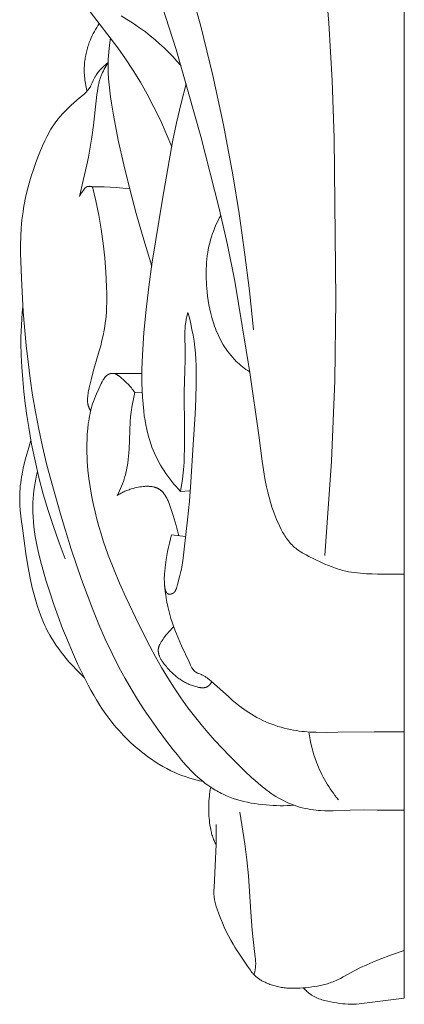
# Model space of a CAD drawing. Units: millimetres. Extents: x 10102 to 13102, y 7972 to 10972.
# Drawn here: x 12043 to 12069, y 9153 to 9220 of the extents above; entities that cross this region are included whole.
import ezdxf

# ---------------------------------------------------------------- set-up
doc = ezdxf.new("R2010")
doc.units = ezdxf.units.MM
doc.header["$MEASUREMENT"] = 0
doc.layers.get('0').update_dxf_attribs({"lineweight": 5})

msp = doc.modelspace()

# ---------------------------------------------------------------- linework, layer by layer
for points in [[(12068.82, 9370.199), (12068.82, 9153.567)], [(12062.792, 9227.694), (12063.089, 9225.768), (12063.334, 9223.833), (12063.531, 9221.89), (12063.688, 9219.94), (12063.904, 9216.028), (12064.036, 9212.108)], [(12051.336, 9223.991), (12052.352, 9221.087), (12053.287, 9218.155), (12054.975, 9212.232)], [(12054.041, 9223.05), (12054.966, 9219.729), (12055.787, 9216.378), (12056.51, 9213.005), (12057.143, 9209.615)], [(12047.433, 9220.71), (12049.315, 9218.267)], [(12049.559, 9220.444), (12050.387, 9219.906), (12050.796, 9219.627), (12051.197, 9219.338)], [(12048.057, 9219.902), (12047.97, 9219.772), (12047.886, 9219.64), (12047.805, 9219.506), (12047.728, 9219.369), (12047.655, 9219.231), (12047.585, 9219.091), (12047.52, 9218.949), (12047.458, 9218.805)], [(12051.197, 9219.338), (12051.528, 9219.082), (12051.85, 9218.816), (12052.165, 9218.541), (12052.472, 9218.257), (12052.771, 9217.965), (12053.062, 9217.666), (12053.345, 9217.361), (12053.62, 9217.049)], [(12047.458, 9218.805), (12047.385, 9218.621), (12047.351, 9218.528), (12047.319, 9218.435), (12047.288, 9218.341), (12047.259, 9218.246), (12047.232, 9218.151), (12047.207, 9218.056), (12047.183, 9217.96), (12047.161, 9217.863), (12047.141, 9217.767), (12047.122, 9217.67), (12047.106, 9217.572), (12047.091, 9217.475), (12047.078, 9217.377), (12047.067, 9217.279)], [(12048.815, 9218.931), (12048.751, 9218.447), (12048.703, 9217.961), (12048.685, 9217.718), (12048.673, 9217.474), (12048.665, 9217.23), (12048.662, 9216.986)], [(12049.315, 9218.267), (12049.855, 9217.5), (12050.37, 9216.716), (12050.858, 9215.915), (12051.321, 9215.1)], [(12047.067, 9217.279), (12047.056, 9217.158), (12047.048, 9217.036), (12047.043, 9216.915), (12047.041, 9216.793), (12047.041, 9216.672), (12047.044, 9216.55), (12047.05, 9216.428), (12047.058, 9216.307), (12047.069, 9216.186), (12047.083, 9216.065), (12047.099, 9215.944), (12047.118, 9215.824), (12047.139, 9215.704), (12047.163, 9215.585), (12047.19, 9215.466), (12047.218, 9215.349)], [(12048.665, 9217.252), (12048.528, 9217.142), (12048.461, 9217.085), (12048.395, 9217.026), (12048.33, 9216.967), (12048.266, 9216.906), (12048.203, 9216.844), (12048.142, 9216.78), (12048.083, 9216.715), (12048.026, 9216.648), (12047.971, 9216.58), (12047.919, 9216.51), (12047.868, 9216.439), (12047.844, 9216.403), (12047.821, 9216.366), (12047.798, 9216.329), (12047.776, 9216.292), (12047.755, 9216.254), (12047.734, 9216.216)], [(12048.665, 9217.252), (12048.594, 9217.146), (12048.526, 9217.038), (12048.461, 9216.928), (12048.398, 9216.816), (12048.339, 9216.703), (12048.284, 9216.588), (12048.232, 9216.472), (12048.208, 9216.414), (12048.185, 9216.355)], [(12048.662, 9216.986), (12048.664, 9216.778), (12048.669, 9216.57), (12048.691, 9216.155), (12048.725, 9215.739), (12048.77, 9215.325), (12048.824, 9214.911), (12048.886, 9214.497), (12049.027, 9213.673)], [(12047.734, 9216.216), (12047.713, 9216.173), (12047.692, 9216.13), (12047.653, 9216.043), (12047.577, 9215.868), (12047.538, 9215.782), (12047.498, 9215.696), (12047.477, 9215.654), (12047.455, 9215.612), (12047.431, 9215.572), (12047.407, 9215.532)], [(12048.185, 9216.355), (12048.148, 9216.253), (12048.115, 9216.15), (12048.084, 9216.047), (12048.056, 9215.943), (12048.03, 9215.838), (12048.007, 9215.732), (12047.986, 9215.626), (12047.967, 9215.519), (12047.934, 9215.304), (12047.905, 9215.088), (12047.857, 9214.654)], [(12047.407, 9215.532), (12047.391, 9215.507), (12047.374, 9215.482), (12047.357, 9215.458), (12047.34, 9215.435), (12047.322, 9215.411), (12047.304, 9215.388), (12047.266, 9215.342), (12047.226, 9215.297), (12047.185, 9215.254), (12047.143, 9215.211), (12047.099, 9215.169), (12047.009, 9215.086), (12046.917, 9215.006), (12046.727, 9214.848)], [(12053.985, 9215.801), (12053.638, 9214.486), (12053.322, 9213.163)], [(12046.727, 9214.848), (12046.335, 9214.516), (12046.145, 9214.347), (12045.959, 9214.175), (12045.779, 9213.999), (12045.605, 9213.819), (12045.52, 9213.728), (12045.438, 9213.634), (12045.357, 9213.54), (12045.278, 9213.443)], [(12047.857, 9214.654), (12047.669, 9212.997), (12047.556, 9212.175), (12047.422, 9211.357)], [(12051.321, 9215.1), (12051.785, 9214.222), (12052.22, 9213.331), (12052.625, 9212.427), (12053.001, 9211.511)], [(12045.278, 9213.443), (12045.17, 9213.303), (12045.065, 9213.16), (12044.964, 9213.013), (12044.867, 9212.864), (12044.774, 9212.712), (12044.684, 9212.558), (12044.597, 9212.402), (12044.514, 9212.243), (12044.354, 9211.921), (12044.205, 9211.594), (12044.064, 9211.262), (12043.93, 9210.927)], [(12049.027, 9213.673), (12049.357, 9211.982), (12049.73, 9210.303), (12050.141, 9208.633), (12050.582, 9206.971)], [(12053.322, 9213.163), (12053.05, 9211.866), (12052.807, 9210.563), (12052.363, 9207.949)], [(12054.975, 9212.232), (12056.224, 9207.318), (12056.782, 9204.847), (12057.279, 9202.366)], [(12064.036, 9212.108), (12064.171, 9201.101), (12064.083, 9195.608), (12063.863, 9190.118)], [(12047.422, 9211.357), (12047.319, 9210.823), (12047.207, 9210.29), (12046.966, 9209.227)], [(12043.93, 9210.927), (12043.752, 9210.457), (12043.585, 9209.986), (12043.43, 9209.511), (12043.288, 9209.035), (12043.161, 9208.556), (12043.048, 9208.074), (12042.951, 9207.59), (12042.909, 9207.347), (12042.872, 9207.104)], [(12057.143, 9209.615), (12057.573, 9206.985), (12057.952, 9204.349), (12058.277, 9201.707), (12058.547, 9199.059)], [(12046.966, 9209.227), (12046.712, 9208.143)], [(12046.986, 9208.578), (12047.031, 9208.638), (12047.054, 9208.667), (12047.065, 9208.682), (12047.077, 9208.695), (12047.09, 9208.709), (12047.102, 9208.722), (12047.109, 9208.728), (12047.115, 9208.734), (12047.122, 9208.74), (12047.129, 9208.746), (12047.136, 9208.752), (12047.143, 9208.757), (12047.15, 9208.762), (12047.157, 9208.768), (12047.164, 9208.773), (12047.172, 9208.777), (12047.179, 9208.782), (12047.187, 9208.786)], [(12047.187, 9208.786), (12047.192, 9208.789), (12047.198, 9208.792), (12047.204, 9208.795), (12047.209, 9208.797), (12047.215, 9208.8), (12047.221, 9208.802), (12047.227, 9208.804), (12047.233, 9208.806), (12047.245, 9208.81), (12047.257, 9208.814), (12047.269, 9208.817), (12047.282, 9208.82), (12047.294, 9208.823), (12047.307, 9208.825), (12047.32, 9208.826), (12047.333, 9208.828), (12047.346, 9208.829), (12047.36, 9208.83), (12047.373, 9208.83), (12047.386, 9208.831), (12047.4, 9208.831), (12047.413, 9208.83), (12047.426, 9208.83), (12047.44, 9208.829), (12047.453, 9208.827), (12047.467, 9208.826), (12047.48, 9208.824), (12047.493, 9208.822), (12047.506, 9208.82), (12047.52, 9208.818), (12047.533, 9208.815), (12047.545, 9208.812), (12047.571, 9208.806), (12047.595, 9208.799)], [(12047.595, 9208.799), (12047.827, 9207.837), (12048.027, 9206.868)], [(12047.595, 9208.799), (12047.999, 9208.799), (12048.403, 9208.791), (12048.806, 9208.775), (12049.209, 9208.751)], [(12049.209, 9208.751), (12049.671, 9208.713), (12050.133, 9208.665)], [(12046.712, 9208.143), (12046.725, 9208.172), (12046.74, 9208.2), (12046.755, 9208.229), (12046.77, 9208.256), (12046.803, 9208.311), (12046.837, 9208.365), (12046.873, 9208.418), (12046.91, 9208.472), (12046.986, 9208.578)], [(12052.363, 9207.949), (12051.649, 9203.526)], [(12042.872, 9207.104), (12042.834, 9206.824), (12042.802, 9206.544), (12042.775, 9206.263), (12042.753, 9205.981), (12042.722, 9205.416), (12042.708, 9204.849), (12042.707, 9204.281), (12042.716, 9203.711), (12042.759, 9202.572)], [(12048.027, 9206.868), (12048.191, 9205.907), (12048.325, 9204.942), (12048.431, 9203.972), (12048.511, 9202.997)], [(12050.582, 9206.971), (12051.089, 9205.179), (12051.629, 9203.397)], [(12056.332, 9206.855), (12056.226, 9206.655), (12056.124, 9206.452), (12056.027, 9206.247), (12055.936, 9206.039), (12055.851, 9205.829), (12055.772, 9205.616), (12055.7, 9205.402), (12055.634, 9205.186)], [(12055.634, 9205.186), (12055.577, 9204.971), (12055.526, 9204.755), (12055.482, 9204.537), (12055.444, 9204.318), (12055.412, 9204.098), (12055.387, 9203.877), (12055.366, 9203.656), (12055.352, 9203.433), (12055.342, 9203.21), (12055.338, 9202.987), (12055.338, 9202.764), (12055.343, 9202.54), (12055.352, 9202.317), (12055.365, 9202.093), (12055.404, 9201.648)], [(12051.649, 9203.526), (12051.431, 9201.984), (12051.243, 9200.437), (12051.095, 9198.887), (12050.996, 9197.333)], [(12042.759, 9202.572), (12042.891, 9200.284), (12043.089, 9198.007), (12043.215, 9196.873), (12043.361, 9195.742), (12043.529, 9194.615), (12043.72, 9193.491)], [(12048.511, 9202.997), (12048.564, 9202.003), (12048.575, 9201.505), (12048.574, 9201.008), (12048.558, 9200.513), (12048.544, 9200.265), (12048.525, 9200.019), (12048.501, 9199.773), (12048.472, 9199.528), (12048.437, 9199.283), (12048.397, 9199.04)], [(12057.279, 9202.366), (12058.297, 9196.166)], [(12055.404, 9201.648), (12055.438, 9201.351), (12055.479, 9201.056), (12055.527, 9200.762), (12055.584, 9200.47), (12055.649, 9200.18), (12055.723, 9199.891), (12055.764, 9199.748), (12055.808, 9199.605), (12055.854, 9199.463), (12055.903, 9199.321)], [(12042.868, 9200.626), (12042.824, 9200.215), (12042.788, 9199.802), (12042.76, 9199.389), (12042.741, 9198.976)], [(12053.916, 9199.363), (12053.93, 9199.475), (12053.947, 9199.587), (12053.965, 9199.699), (12053.986, 9199.81), (12054.034, 9200.032), (12054.087, 9200.252)], [(12054.087, 9200.252), (12054.193, 9199.868), (12054.288, 9199.481), (12054.372, 9199.091), (12054.445, 9198.699)], [(12053.901, 9197.764), (12053.884, 9198.565), (12053.884, 9198.765), (12053.888, 9198.965), (12053.899, 9199.164), (12053.907, 9199.263), (12053.916, 9199.363)], [(12055.903, 9199.321), (12055.964, 9199.157), (12056.028, 9198.993), (12056.097, 9198.831), (12056.169, 9198.671), (12056.245, 9198.512), (12056.325, 9198.354), (12056.41, 9198.2), (12056.499, 9198.047), (12056.591, 9197.897), (12056.688, 9197.75), (12056.79, 9197.606), (12056.895, 9197.465), (12057.005, 9197.327), (12057.12, 9197.194), (12057.239, 9197.064), (12057.3, 9197.001), (12057.363, 9196.939)], [(12042.741, 9198.976), (12042.73, 9198.566), (12042.728, 9198.155), (12042.747, 9197.333), (12042.791, 9196.511), (12042.854, 9195.69)], [(12048.397, 9199.04), (12048.327, 9198.683), (12048.247, 9198.329), (12048.158, 9197.975), (12048.062, 9197.623), (12047.654, 9196.219)], [(12054.445, 9198.699), (12054.509, 9198.29), (12054.56, 9197.88), (12054.6, 9197.467), (12054.63, 9197.054), (12054.65, 9196.64), (12054.661, 9196.226), (12054.663, 9195.397)], [(12050.996, 9197.333), (12050.964, 9196.38), (12050.959, 9195.903), (12050.963, 9195.426), (12050.977, 9194.95), (12051.001, 9194.474), (12051.038, 9193.998), (12051.088, 9193.524)], [(12053.839, 9194.824), (12053.881, 9196.293), (12053.9, 9197.028), (12053.901, 9197.764)], [(12057.363, 9196.939), (12057.469, 9196.837), (12057.579, 9196.738), (12057.692, 9196.642), (12057.807, 9196.55), (12057.924, 9196.46), (12058.044, 9196.373), (12058.167, 9196.289), (12058.291, 9196.209)], [(12047.654, 9196.219), (12047.528, 9195.761), (12047.414, 9195.302)], [(12048.744, 9196.059), (12048.732, 9196.054), (12048.719, 9196.049), (12048.707, 9196.044), (12048.696, 9196.038), (12048.684, 9196.032), (12048.672, 9196.026), (12048.661, 9196.02), (12048.65, 9196.013), (12048.639, 9196.006), (12048.628, 9195.999), (12048.617, 9195.992), (12048.607, 9195.985), (12048.596, 9195.977), (12048.586, 9195.969), (12048.576, 9195.961), (12048.566, 9195.953), (12048.556, 9195.945), (12048.546, 9195.936), (12048.527, 9195.918), (12048.509, 9195.9), (12048.491, 9195.88), (12048.473, 9195.861), (12048.456, 9195.84), (12048.44, 9195.819), (12048.423, 9195.798), (12048.407, 9195.776), (12048.392, 9195.754), (12048.377, 9195.731), (12048.362, 9195.708), (12048.333, 9195.66), (12048.306, 9195.612), (12048.253, 9195.512), (12048.202, 9195.412)], [(12049.097, 9196.084), (12049.086, 9196.086), (12049.075, 9196.088), (12049.065, 9196.09), (12049.054, 9196.092), (12049.043, 9196.094), (12049.032, 9196.095), (12049.02, 9196.096), (12049.009, 9196.097), (12048.998, 9196.098), (12048.987, 9196.099), (12048.976, 9196.099), (12048.964, 9196.099), (12048.953, 9196.099), (12048.942, 9196.099), (12048.93, 9196.098), (12048.919, 9196.097), (12048.908, 9196.096), (12048.896, 9196.095), (12048.885, 9196.094), (12048.874, 9196.092), (12048.863, 9196.091), (12048.852, 9196.089), (12048.84, 9196.086), (12048.829, 9196.084), (12048.818, 9196.082), (12048.808, 9196.079), (12048.797, 9196.076), (12048.786, 9196.073), (12048.775, 9196.07), (12048.765, 9196.066), (12048.754, 9196.063), (12048.744, 9196.059)], [(12048.906, 9196.096), (12050.96, 9196.08)], [(12049.5, 9195.83), (12049.407, 9195.909), (12049.359, 9195.947), (12049.335, 9195.965), (12049.31, 9195.982), (12049.285, 9195.999), (12049.26, 9196.014), (12049.247, 9196.022), (12049.234, 9196.029), (12049.221, 9196.036), (12049.208, 9196.043), (12049.194, 9196.049), (12049.181, 9196.055), (12049.167, 9196.061), (12049.154, 9196.066), (12049.14, 9196.071), (12049.126, 9196.076), (12049.111, 9196.08), (12049.097, 9196.084)], [(12058.297, 9196.166), (12058.931, 9191.903)], [(12042.854, 9195.69), (12042.932, 9194.869), (12043.025, 9194.05), (12043.133, 9193.233), (12043.257, 9192.417)], [(12047.414, 9195.302), (12047.371, 9195.106), (12047.332, 9194.908), (12047.315, 9194.809), (12047.3, 9194.709), (12047.287, 9194.609), (12047.276, 9194.509)], [(12048.202, 9195.412), (12048.03, 9195.056), (12047.873, 9194.71), (12047.801, 9194.538), (12047.732, 9194.366), (12047.669, 9194.194), (12047.61, 9194.019)], [(12049.999, 9195.383), (12049.94, 9195.441), (12049.88, 9195.498), (12049.756, 9195.609), (12049.5, 9195.83)], [(12050.479, 9194.806), (12050.425, 9194.882), (12050.368, 9194.957), (12050.31, 9195.032), (12050.251, 9195.105), (12050.191, 9195.177), (12050.128, 9195.247), (12050.065, 9195.316), (12049.999, 9195.383)], [(12054.663, 9195.397), (12054.634, 9194.362), (12054.581, 9193.33), (12054.445, 9191.265)], [(12050.479, 9194.806), (12050.404, 9194.469), (12050.336, 9194.13), (12050.277, 9193.79), (12050.251, 9193.62), (12050.229, 9193.449)], [(12050.479, 9194.806), (12050.982, 9194.827)], [(12053.808, 9189.757), (12053.831, 9190.073), (12053.848, 9190.389), (12053.867, 9191.021), (12053.866, 9192.288), (12053.839, 9194.824)], [(12047.61, 9194.019), (12047.56, 9193.857), (12047.514, 9193.692), (12047.473, 9193.526), (12047.434, 9193.358), (12047.4, 9193.189), (12047.369, 9193.018), (12047.341, 9192.846), (12047.316, 9192.674), (12047.276, 9192.325), (12047.248, 9191.975), (12047.229, 9191.623), (12047.22, 9191.271)], [(12047.276, 9194.509), (12047.27, 9194.436), (12047.265, 9194.364), (12047.262, 9194.291), (12047.262, 9194.255), (12047.263, 9194.219), (12047.264, 9194.183), (12047.266, 9194.147), (12047.269, 9194.111), (12047.274, 9194.075), (12047.279, 9194.039), (12047.285, 9194.004), (12047.293, 9193.969), (12047.297, 9193.952), (12047.301, 9193.934)], [(12047.301, 9193.934), (12047.308, 9193.909), (12047.316, 9193.884), (12047.324, 9193.86), (12047.333, 9193.835), (12047.343, 9193.811), (12047.353, 9193.787), (12047.363, 9193.763), (12047.375, 9193.739), (12047.386, 9193.716), (12047.398, 9193.693), (12047.411, 9193.67), (12047.424, 9193.647), (12047.438, 9193.624), (12047.452, 9193.602), (12047.48, 9193.559)], [(12043.72, 9193.491), (12043.948, 9192.307), (12044.202, 9191.126), (12044.479, 9189.95), (12044.778, 9188.778), (12045.435, 9186.446), (12046.159, 9184.127)], [(12050.229, 9193.449), (12050.196, 9193.136), (12050.172, 9192.823), (12050.143, 9192.195), (12050.094, 9190.935)], [(12051.088, 9193.524), (12051.128, 9193.212), (12051.175, 9192.901), (12051.23, 9192.592), (12051.294, 9192.284), (12051.367, 9191.979), (12051.449, 9191.676), (12051.495, 9191.526), (12051.543, 9191.376), (12051.594, 9191.227), (12051.649, 9191.08)], [(12043.257, 9192.417), (12043.458, 9191.276), (12043.692, 9190.14), (12043.957, 9189.01), (12044.254, 9187.886), (12044.58, 9186.771), (12044.937, 9185.665), (12045.322, 9184.569), (12045.737, 9183.484)], [(12058.931, 9191.903), (12059.153, 9190.126), (12059.284, 9189.242), (12059.361, 9188.803), (12059.449, 9188.365)], [(12043.412, 9191.524), (12043.333, 9191.293), (12043.258, 9191.06), (12043.121, 9190.59), (12042.999, 9190.116), (12042.89, 9189.638)], [(12047.22, 9191.271), (12047.218, 9190.977), (12047.222, 9190.685), (12047.231, 9190.393), (12047.245, 9190.101), (12047.289, 9189.521), (12047.352, 9188.944), (12047.433, 9188.369), (12047.531, 9187.798), (12047.645, 9187.231), (12047.774, 9186.666)], [(12054.445, 9191.265), (12054.288, 9188.689), (12054.194, 9187.404), (12054.072, 9186.123)], [(12050.094, 9190.935), (12050.078, 9190.7), (12050.057, 9190.464), (12050.032, 9190.23), (12050.001, 9189.996), (12049.963, 9189.763), (12049.919, 9189.531), (12049.894, 9189.416), (12049.867, 9189.302), (12049.838, 9189.188), (12049.806, 9189.074)], [(12051.649, 9191.08), (12051.731, 9190.871), (12051.82, 9190.664), (12051.915, 9190.46), (12052.015, 9190.257), (12052.121, 9190.058), (12052.232, 9189.861), (12052.349, 9189.666), (12052.47, 9189.474), (12052.596, 9189.285), (12052.727, 9189.1), (12052.863, 9188.917), (12053.002, 9188.737), (12053.145, 9188.561), (12053.293, 9188.388), (12053.444, 9188.218), (12053.598, 9188.053)], [(12063.863, 9190.118), (12063.422, 9183.711)], [(12042.89, 9189.638), (12042.809, 9189.241), (12042.773, 9189.042), (12042.741, 9188.842), (12042.713, 9188.642), (12042.689, 9188.442), (12042.67, 9188.241), (12042.656, 9188.04)], [(12043.855, 9189.431), (12043.796, 9189.17), (12043.743, 9188.908), (12043.695, 9188.645), (12043.652, 9188.381), (12043.616, 9188.116), (12043.587, 9187.85), (12043.564, 9187.584), (12043.548, 9187.318)], [(12053.598, 9188.053), (12053.718, 9188.903), (12053.768, 9189.33), (12053.808, 9189.757)], [(12049.806, 9189.074), (12049.756, 9188.908), (12049.702, 9188.744), (12049.643, 9188.581), (12049.579, 9188.42), (12049.512, 9188.259), (12049.441, 9188.101), (12049.366, 9187.944), (12049.287, 9187.789)], [(12042.656, 9188.04), (12042.65, 9187.885), (12042.647, 9187.729), (12042.647, 9187.574), (12042.649, 9187.418), (12042.663, 9187.107), (12042.685, 9186.796), (12042.749, 9186.173), (12042.827, 9185.552)], [(12049.287, 9187.789), (12049.35, 9187.829), (12049.413, 9187.868), (12049.477, 9187.905), (12049.541, 9187.941), (12049.606, 9187.976), (12049.672, 9188.009), (12049.739, 9188.041), (12049.807, 9188.072), (12049.875, 9188.101), (12049.945, 9188.129), (12050.015, 9188.156), (12050.086, 9188.181), (12050.159, 9188.206), (12050.232, 9188.229), (12050.382, 9188.273)], [(12050.382, 9188.273), (12050.49, 9188.301), (12050.6, 9188.327), (12050.711, 9188.35), (12050.823, 9188.37), (12050.935, 9188.387), (12051.048, 9188.4), (12051.104, 9188.405), (12051.16, 9188.409), (12051.216, 9188.412), (12051.271, 9188.414), (12051.326, 9188.415), (12051.381, 9188.414), (12051.435, 9188.412), (12051.489, 9188.409), (12051.542, 9188.404), (12051.595, 9188.399), (12051.646, 9188.391), (12051.697, 9188.382), (12051.748, 9188.372), (12051.797, 9188.36), (12051.821, 9188.354), (12051.845, 9188.347), (12051.869, 9188.34), (12051.893, 9188.332), (12051.916, 9188.324), (12051.939, 9188.315), (12051.962, 9188.306), (12051.985, 9188.297), (12052.007, 9188.287), (12052.029, 9188.276), (12052.051, 9188.266), (12052.072, 9188.254)], [(12052.072, 9188.254), (12052.098, 9188.24), (12052.125, 9188.224), (12052.15, 9188.208), (12052.175, 9188.191), (12052.2, 9188.173), (12052.224, 9188.155), (12052.248, 9188.136), (12052.271, 9188.116), (12052.294, 9188.096), (12052.316, 9188.075), (12052.338, 9188.053), (12052.36, 9188.031), (12052.381, 9188.009), (12052.401, 9187.985), (12052.422, 9187.962), (12052.442, 9187.937), (12052.461, 9187.913), (12052.48, 9187.887), (12052.499, 9187.862), (12052.518, 9187.835), (12052.554, 9187.782), (12052.588, 9187.726), (12052.621, 9187.669), (12052.653, 9187.61), (12052.684, 9187.55), (12052.714, 9187.489), (12052.742, 9187.427), (12052.77, 9187.363), (12052.823, 9187.234), (12052.872, 9187.102), (12052.919, 9186.967), (12053.089, 9186.43)], [(12053.598, 9188.053), (12054.2, 9188.102)], [(12059.449, 9188.365), (12059.528, 9188.02), (12059.614, 9187.676), (12059.71, 9187.334), (12059.816, 9186.995), (12059.932, 9186.658), (12060.06, 9186.324), (12060.128, 9186.159), (12060.199, 9185.994), (12060.274, 9185.829), (12060.352, 9185.666)], [(12043.548, 9187.318), (12043.542, 9187.152), (12043.539, 9186.985), (12043.542, 9186.651), (12043.555, 9186.318), (12043.579, 9185.985), (12043.612, 9185.652), (12043.655, 9185.319), (12043.705, 9184.987), (12043.763, 9184.656), (12043.829, 9184.325), (12043.9, 9183.995), (12044.061, 9183.337), (12044.239, 9182.682), (12044.431, 9182.031)], [(12047.774, 9186.666), (12047.9, 9186.17), (12048.036, 9185.676), (12048.182, 9185.185), (12048.337, 9184.697), (12048.675, 9183.727), (12049.043, 9182.765), (12049.439, 9181.812), (12049.859, 9180.867), (12050.754, 9178.997)], [(12053.089, 9186.43), (12053.303, 9185.735), (12053.35, 9185.566), (12053.392, 9185.396), (12053.43, 9185.224), (12053.447, 9185.138), (12053.462, 9185.05)], [(12054.072, 9186.123), (12053.839, 9184.132)], [(12042.827, 9185.552), (12043.06, 9183.848), (12043.196, 9183.002), (12043.356, 9182.159)], [(12060.352, 9185.666), (12060.444, 9185.482), (12060.541, 9185.3), (12060.592, 9185.21), (12060.644, 9185.122), (12060.698, 9185.034), (12060.754, 9184.948), (12060.812, 9184.863), (12060.871, 9184.781), (12060.933, 9184.699), (12060.996, 9184.62), (12061.062, 9184.543), (12061.13, 9184.468), (12061.201, 9184.395), (12061.237, 9184.36), (12061.273, 9184.325)], [(12052.545, 9182.877), (12052.62, 9183.422), (12052.665, 9183.702), (12052.715, 9183.985), (12052.772, 9184.268), (12052.836, 9184.55), (12052.907, 9184.83), (12052.987, 9185.104)], [(12052.987, 9185.104), (12053.938, 9184.995)], [(12046.159, 9184.127), (12046.858, 9182.061), (12047.23, 9181.036), (12047.62, 9180.02), (12048.032, 9179.012), (12048.468, 9178.017), (12048.931, 9177.034), (12049.423, 9176.066)], [(12053.839, 9184.132), (12053.774, 9183.515), (12053.734, 9183.21), (12053.71, 9183.06), (12053.683, 9182.911)], [(12061.273, 9184.325), (12061.312, 9184.291), (12061.351, 9184.257), (12061.43, 9184.191), (12061.512, 9184.127), (12061.597, 9184.066), (12061.683, 9184.006), (12061.771, 9183.949), (12061.86, 9183.894), (12061.952, 9183.84), (12062.138, 9183.737), (12062.328, 9183.639), (12062.714, 9183.45)], [(12062.714, 9183.45), (12063.186, 9183.229), (12063.423, 9183.123), (12063.661, 9183.021), (12063.901, 9182.926), (12064.143, 9182.838), (12064.265, 9182.797), (12064.388, 9182.759), (12064.511, 9182.722), (12064.636, 9182.689)], [(12052.505, 9181.709), (12052.498, 9181.794), (12052.493, 9181.877), (12052.49, 9181.957), (12052.488, 9182.035), (12052.488, 9182.185), (12052.493, 9182.33), (12052.502, 9182.469), (12052.514, 9182.606), (12052.545, 9182.877)], [(12053.683, 9182.911), (12053.653, 9182.766), (12053.62, 9182.623), (12053.547, 9182.336), (12053.388, 9181.735)], [(12064.636, 9182.689), (12064.832, 9182.642), (12065.031, 9182.601), (12065.231, 9182.566), (12065.432, 9182.536), (12065.635, 9182.512), (12065.838, 9182.491), (12066.042, 9182.475), (12066.245, 9182.462)], [(12043.356, 9182.159), (12043.502, 9181.509), (12043.583, 9181.185), (12043.67, 9180.863), (12043.763, 9180.543), (12043.864, 9180.225), (12043.971, 9179.908), (12044.087, 9179.595)], [(12044.431, 9182.031), (12044.693, 9181.196), (12044.969, 9180.368), (12045.26, 9179.547), (12045.567, 9178.734), (12045.89, 9177.928), (12046.231, 9177.129), (12046.589, 9176.338), (12046.966, 9175.553)], [(12066.245, 9182.462), (12066.626, 9182.446), (12067.007, 9182.438), (12067.768, 9182.434)], [(12067.768, 9182.434), (12068.82, 9182.434)], [(12052.793, 9181.073), (12052.788, 9181.074), (12052.783, 9181.075), (12052.778, 9181.077), (12052.773, 9181.078), (12052.768, 9181.08), (12052.764, 9181.081), (12052.759, 9181.083), (12052.754, 9181.085), (12052.75, 9181.086), (12052.745, 9181.088), (12052.741, 9181.09), (12052.737, 9181.093), (12052.732, 9181.095), (12052.728, 9181.097), (12052.724, 9181.1), (12052.72, 9181.102), (12052.716, 9181.105), (12052.712, 9181.107), (12052.708, 9181.11), (12052.704, 9181.113), (12052.7, 9181.116), (12052.696, 9181.119), (12052.692, 9181.122), (12052.689, 9181.125), (12052.685, 9181.128), (12052.681, 9181.131), (12052.678, 9181.135), (12052.674, 9181.138), (12052.667, 9181.145), (12052.661, 9181.153), (12052.654, 9181.16), (12052.648, 9181.168), (12052.642, 9181.177), (12052.636, 9181.185), (12052.63, 9181.194), (12052.624, 9181.203), (12052.619, 9181.212), (12052.614, 9181.222), (12052.609, 9181.231), (12052.604, 9181.241), (12052.599, 9181.251), (12052.594, 9181.262), (12052.59, 9181.272), (12052.586, 9181.283), (12052.577, 9181.305), (12052.57, 9181.328), (12052.563, 9181.351), (12052.556, 9181.375), (12052.55, 9181.399), (12052.544, 9181.424), (12052.539, 9181.449), (12052.53, 9181.5), (12052.522, 9181.552), (12052.515, 9181.605), (12052.505, 9181.709)], [(12052.506, 9181.691), (12052.528, 9181.467), (12052.554, 9181.242), (12052.584, 9181.018), (12052.619, 9180.794)], [(12053.388, 9181.735), (12053.34, 9181.552), (12053.327, 9181.507), (12053.313, 9181.462), (12053.305, 9181.441), (12053.297, 9181.419), (12053.288, 9181.398), (12053.279, 9181.377), (12053.27, 9181.357), (12053.26, 9181.337), (12053.25, 9181.318), (12053.239, 9181.298), (12053.233, 9181.289), (12053.227, 9181.28), (12053.221, 9181.271), (12053.215, 9181.262), (12053.209, 9181.253), (12053.202, 9181.245), (12053.196, 9181.236), (12053.189, 9181.228), (12053.182, 9181.22), (12053.175, 9181.212), (12053.168, 9181.204), (12053.16, 9181.196), (12053.152, 9181.189), (12053.144, 9181.181), (12053.136, 9181.174), (12053.128, 9181.167), (12053.12, 9181.16), (12053.111, 9181.154), (12053.102, 9181.147), (12053.093, 9181.141), (12053.083, 9181.135), (12053.074, 9181.129), (12053.064, 9181.124), (12053.054, 9181.119)], [(12052.619, 9180.794), (12052.668, 9180.517), (12052.724, 9180.241), (12052.787, 9179.967), (12052.857, 9179.694), (12052.933, 9179.423), (12053.016, 9179.156), (12053.105, 9178.892), (12053.201, 9178.632)], [(12053.054, 9181.119), (12053.046, 9181.115), (12053.039, 9181.111), (12053.031, 9181.107), (12053.023, 9181.104), (12053.015, 9181.101), (12053.007, 9181.098), (12052.999, 9181.095), (12052.99, 9181.092), (12052.982, 9181.089), (12052.974, 9181.086), (12052.965, 9181.084), (12052.957, 9181.082), (12052.949, 9181.079), (12052.94, 9181.077), (12052.932, 9181.076), (12052.923, 9181.074), (12052.914, 9181.073), (12052.906, 9181.071), (12052.898, 9181.07), (12052.889, 9181.069), (12052.881, 9181.068), (12052.872, 9181.068), (12052.864, 9181.068), (12052.856, 9181.067), (12052.847, 9181.067), (12052.839, 9181.068), (12052.831, 9181.068), (12052.823, 9181.069), (12052.815, 9181.069), (12052.808, 9181.07), (12052.8, 9181.072), (12052.793, 9181.073)], [(12044.087, 9179.595), (12044.221, 9179.259), (12044.366, 9178.928), (12044.443, 9178.765), (12044.523, 9178.602), (12044.607, 9178.442), (12044.693, 9178.283)], [(12050.754, 9178.997), (12051.506, 9177.53), (12051.898, 9176.806), (12052.303, 9176.089), (12052.723, 9175.383), (12053.161, 9174.688), (12053.617, 9174.006), (12054.095, 9173.338)], [(12053.125, 9178.838), (12053.078, 9178.796), (12053.033, 9178.754), (12052.988, 9178.711), (12052.944, 9178.667), (12052.859, 9178.577), (12052.777, 9178.485), (12052.697, 9178.39), (12052.618, 9178.292), (12052.463, 9178.09)], [(12053.201, 9178.632), (12053.31, 9178.361), (12053.425, 9178.094), (12053.668, 9177.562), (12054.176, 9176.456)], [(12044.693, 9178.283), (12044.834, 9178.043), (12044.982, 9177.807), (12045.137, 9177.576), (12045.299, 9177.348), (12045.467, 9177.124), (12045.641, 9176.904), (12045.818, 9176.687), (12046, 9176.474)], [(12052.463, 9178.09), (12052.4, 9178.004), (12052.339, 9177.917), (12052.309, 9177.873), (12052.28, 9177.829), (12052.253, 9177.784), (12052.226, 9177.739), (12052.201, 9177.693), (12052.178, 9177.648), (12052.167, 9177.625), (12052.157, 9177.602), (12052.147, 9177.579), (12052.138, 9177.556), (12052.129, 9177.533), (12052.121, 9177.51), (12052.113, 9177.486), (12052.106, 9177.463), (12052.1, 9177.44), (12052.094, 9177.416), (12052.089, 9177.393), (12052.085, 9177.369)], [(12052.085, 9177.369), (12052.082, 9177.349), (12052.08, 9177.328), (12052.078, 9177.307), (12052.076, 9177.286), (12052.076, 9177.265), (12052.075, 9177.244), (12052.076, 9177.223), (12052.077, 9177.202), (12052.078, 9177.18), (12052.08, 9177.159), (12052.082, 9177.138), (12052.085, 9177.117), (12052.088, 9177.096), (12052.092, 9177.075), (12052.096, 9177.054), (12052.101, 9177.033), (12052.106, 9177.011), (12052.112, 9176.99), (12052.118, 9176.969), (12052.124, 9176.948), (12052.138, 9176.906), (12052.154, 9176.864), (12052.171, 9176.822), (12052.19, 9176.78), (12052.21, 9176.738), (12052.231, 9176.696), (12052.254, 9176.655), (12052.278, 9176.613), (12052.302, 9176.572), (12052.328, 9176.531), (12052.355, 9176.49), (12052.382, 9176.45), (12052.44, 9176.37), (12052.5, 9176.291), (12052.562, 9176.213), (12052.626, 9176.137), (12052.69, 9176.062)], [(12046, 9176.474), (12046.254, 9176.188), (12046.514, 9175.909), (12046.781, 9175.637), (12047.056, 9175.372)], [(12054.176, 9176.456), (12054.269, 9176.247), (12054.293, 9176.195), (12054.318, 9176.145), (12054.344, 9176.096), (12054.371, 9176.048), (12054.385, 9176.025), (12054.4, 9176.002), (12054.415, 9175.979), (12054.43, 9175.957), (12054.446, 9175.936), (12054.463, 9175.915), (12054.479, 9175.895), (12054.497, 9175.875), (12054.514, 9175.856), (12054.533, 9175.838), (12054.542, 9175.829), (12054.552, 9175.82), (12054.562, 9175.811), (12054.571, 9175.803), (12054.581, 9175.795), (12054.592, 9175.787), (12054.602, 9175.779), (12054.613, 9175.771), (12054.623, 9175.764), (12054.634, 9175.757), (12054.645, 9175.75), (12054.656, 9175.743)], [(12049.423, 9176.066), (12049.821, 9175.337), (12050.236, 9174.617), (12050.67, 9173.906), (12051.121, 9173.205), (12051.589, 9172.512), (12052.074, 9171.827), (12052.574, 9171.15), (12053.091, 9170.481)], [(12052.69, 9176.062), (12052.793, 9175.948), (12052.897, 9175.838), (12053.002, 9175.733), (12053.109, 9175.632), (12053.218, 9175.536), (12053.328, 9175.444), (12053.385, 9175.4), (12053.442, 9175.357), (12053.5, 9175.315), (12053.558, 9175.274), (12053.617, 9175.235), (12053.677, 9175.196), (12053.738, 9175.159), (12053.799, 9175.123), (12053.862, 9175.088), (12053.925, 9175.054), (12053.99, 9175.021), (12054.055, 9174.99), (12054.121, 9174.96), (12054.189, 9174.93), (12054.257, 9174.902), (12054.327, 9174.875), (12054.398, 9174.85), (12054.47, 9174.825), (12054.543, 9174.802), (12054.618, 9174.78)], [(12046.966, 9175.553), (12047.313, 9174.872), (12047.494, 9174.535), (12047.681, 9174.201), (12047.875, 9173.871), (12048.076, 9173.546), (12048.285, 9173.225), (12048.503, 9172.909)], [(12054.656, 9175.743), (12054.675, 9175.732), (12054.695, 9175.722), (12054.715, 9175.712), (12054.735, 9175.703), (12054.756, 9175.694), (12054.777, 9175.685), (12054.82, 9175.669), (12054.906, 9175.637), (12054.95, 9175.621), (12054.993, 9175.605)], [(12054.993, 9175.605), (12055.018, 9175.594), (12055.042, 9175.583), (12055.091, 9175.561), (12055.139, 9175.536), (12055.185, 9175.511), (12055.231, 9175.484), (12055.276, 9175.456), (12055.321, 9175.426), (12055.364, 9175.396), (12055.407, 9175.365), (12055.45, 9175.333), (12055.534, 9175.267), (12055.697, 9175.13)], [(12055.411, 9174.768), (12055.424, 9174.774), (12055.436, 9174.782), (12055.448, 9174.789), (12055.46, 9174.797), (12055.471, 9174.805), (12055.483, 9174.814), (12055.494, 9174.823), (12055.506, 9174.832), (12055.517, 9174.841), (12055.528, 9174.851), (12055.538, 9174.861), (12055.549, 9174.871), (12055.559, 9174.881), (12055.57, 9174.892), (12055.58, 9174.903), (12055.59, 9174.914), (12055.609, 9174.936), (12055.627, 9174.96), (12055.645, 9174.983), (12055.662, 9175.007), (12055.679, 9175.032), (12055.694, 9175.057), (12055.709, 9175.082), (12055.723, 9175.107)], [(12055.697, 9175.13), (12056.849, 9174.096), (12057.138, 9173.842), (12057.432, 9173.595), (12057.583, 9173.475), (12057.735, 9173.357), (12057.89, 9173.243), (12058.048, 9173.132)], [(12054.618, 9174.78), (12054.721, 9174.752), (12054.773, 9174.739), (12054.825, 9174.728), (12054.877, 9174.718), (12054.929, 9174.709), (12054.955, 9174.706), (12054.981, 9174.703), (12055.007, 9174.7), (12055.032, 9174.699), (12055.058, 9174.697), (12055.083, 9174.697), (12055.108, 9174.697), (12055.133, 9174.697), (12055.158, 9174.699), (12055.183, 9174.701), (12055.207, 9174.704), (12055.231, 9174.707), (12055.243, 9174.709), (12055.255, 9174.712), (12055.266, 9174.714), (12055.278, 9174.717), (12055.29, 9174.72), (12055.301, 9174.723), (12055.313, 9174.726), (12055.324, 9174.73), (12055.335, 9174.734), (12055.346, 9174.738), (12055.357, 9174.742), (12055.368, 9174.747), (12055.379, 9174.752), (12055.39, 9174.757), (12055.401, 9174.762), (12055.411, 9174.768)], [(12054.095, 9173.338), (12054.532, 9172.765), (12054.985, 9172.203), (12055.453, 9171.652), (12055.934, 9171.111), (12056.428, 9170.579), (12056.932, 9170.056), (12057.968, 9169.032)], [(12058.048, 9173.132), (12058.229, 9173.011), (12058.414, 9172.894), (12058.603, 9172.783), (12058.795, 9172.676), (12058.99, 9172.575), (12059.188, 9172.478), (12059.39, 9172.386), (12059.593, 9172.3), (12059.799, 9172.219), (12060.007, 9172.143), (12060.217, 9172.073), (12060.429, 9172.009), (12060.642, 9171.95), (12060.857, 9171.897), (12061.072, 9171.85), (12061.289, 9171.809)], [(12048.503, 9172.909), (12048.641, 9172.719), (12048.782, 9172.531), (12048.927, 9172.346), (12049.076, 9172.163), (12049.228, 9171.982), (12049.383, 9171.805), (12049.542, 9171.63), (12049.704, 9171.457), (12049.87, 9171.288), (12050.038, 9171.122), (12050.21, 9170.959), (12050.384, 9170.798), (12050.562, 9170.641), (12050.743, 9170.488), (12050.927, 9170.338), (12051.114, 9170.191)], [(12061.289, 9171.809), (12061.475, 9171.779), (12061.662, 9171.753), (12061.849, 9171.73), (12062.037, 9171.711), (12062.413, 9171.684), (12062.79, 9171.667), (12063.546, 9171.658), (12064.303, 9171.667)], [(12062.32, 9171.69), (12062.358, 9171.427), (12062.404, 9171.166), (12062.458, 9170.905), (12062.519, 9170.646), (12062.588, 9170.389), (12062.664, 9170.134), (12062.748, 9169.881), (12062.84, 9169.631)], [(12064.303, 9171.667), (12066.761, 9171.696)], [(12066.761, 9171.696), (12068.82, 9171.696)], [(12053.091, 9170.481), (12053.375, 9170.125), (12053.665, 9169.774), (12053.963, 9169.431), (12054.116, 9169.264), (12054.271, 9169.099), (12054.43, 9168.937), (12054.592, 9168.78), (12054.757, 9168.626), (12054.926, 9168.477), (12055.099, 9168.332), (12055.276, 9168.192), (12055.458, 9168.058), (12055.644, 9167.93)], [(12051.114, 9170.191), (12051.359, 9170.007), (12051.608, 9169.83), (12051.863, 9169.659), (12052.122, 9169.496), (12052.386, 9169.34), (12052.655, 9169.193), (12052.929, 9169.055), (12053.207, 9168.925)], [(12062.84, 9169.631), (12062.908, 9169.459), (12062.98, 9169.288), (12063.055, 9169.119), (12063.134, 9168.951), (12063.216, 9168.785), (12063.302, 9168.62), (12063.391, 9168.457), (12063.484, 9168.296), (12063.579, 9168.137), (12063.678, 9167.979), (12063.78, 9167.824), (12063.885, 9167.67), (12063.992, 9167.519), (12064.103, 9167.369), (12064.216, 9167.222), (12064.332, 9167.077)], [(12053.207, 9168.925), (12053.438, 9168.826), (12053.672, 9168.734), (12053.909, 9168.648), (12054.149, 9168.568), (12054.39, 9168.495), (12054.633, 9168.428), (12054.878, 9168.367), (12055.124, 9168.312)], [(12057.968, 9169.032), (12058.427, 9168.598), (12058.66, 9168.385), (12058.897, 9168.177), (12059.139, 9167.975), (12059.386, 9167.78), (12059.639, 9167.592), (12059.768, 9167.502), (12059.9, 9167.414)], [(12055.645, 9167.93), (12055.618, 9167.777), (12055.593, 9167.624), (12055.572, 9167.47), (12055.554, 9167.316), (12055.539, 9167.162), (12055.527, 9167.007), (12055.518, 9166.852), (12055.512, 9166.698)], [(12055.644, 9167.93), (12055.746, 9167.864), (12055.85, 9167.799), (12055.955, 9167.736), (12056.06, 9167.675), (12056.168, 9167.616), (12056.276, 9167.559), (12056.385, 9167.504), (12056.496, 9167.45), (12056.72, 9167.349), (12056.947, 9167.256), (12057.178, 9167.17), (12057.411, 9167.092)], [(12057.411, 9167.092), (12057.655, 9167.02), (12057.901, 9166.957), (12058.149, 9166.901), (12058.398, 9166.852), (12058.649, 9166.81), (12058.901, 9166.775), (12059.155, 9166.745), (12059.408, 9166.72)], [(12059.9, 9167.414), (12060.067, 9167.307), (12060.238, 9167.205), (12060.411, 9167.107), (12060.588, 9167.014), (12060.767, 9166.926), (12060.949, 9166.844), (12061.133, 9166.767), (12061.32, 9166.697)], [(12055.512, 9166.698), (12055.51, 9166.55), (12055.51, 9166.402), (12055.514, 9166.255), (12055.52, 9166.107), (12055.529, 9165.959), (12055.541, 9165.812), (12055.555, 9165.664), (12055.572, 9165.516)], [(12059.408, 9166.72), (12059.647, 9166.701), (12059.886, 9166.687), (12060.125, 9166.676), (12060.365, 9166.671), (12060.604, 9166.67), (12060.843, 9166.674), (12061.082, 9166.683), (12061.32, 9166.697)], [(12061.32, 9166.697), (12061.503, 9166.635), (12061.688, 9166.58), (12061.875, 9166.53), (12062.063, 9166.485), (12062.253, 9166.447), (12062.443, 9166.414), (12062.635, 9166.386), (12062.826, 9166.364)], [(12065.138, 9166.364), (12066.06, 9166.38), (12066.98, 9166.378), (12068.82, 9166.364)], [(12058.215, 9161.899), (12058.101, 9162.984), (12057.959, 9164.07), (12057.623, 9166.235)], [(12062.826, 9166.364), (12062.97, 9166.351), (12063.114, 9166.341), (12063.403, 9166.328), (12063.691, 9166.324), (12063.981, 9166.327), (12065.138, 9166.364)], [(12055.572, 9165.516), (12055.595, 9165.35), (12055.621, 9165.184), (12055.652, 9165.019), (12055.67, 9164.937), (12055.689, 9164.855), (12055.71, 9164.774), (12055.732, 9164.694), (12055.756, 9164.614), (12055.782, 9164.534), (12055.81, 9164.456), (12055.84, 9164.378), (12055.873, 9164.301), (12055.907, 9164.225)], [(12056.014, 9165.393), (12056.018, 9164.711), (12056.008, 9164.03)], [(12055.907, 9164.225), (12055.931, 9164.175), (12055.956, 9164.127), (12056.008, 9164.03)], [(12056.008, 9164.03), (12055.941, 9162.589)], [(12055.941, 9162.589), (12055.874, 9161.096)], [(12058.605, 9156.94), (12058.529, 9157.566), (12058.469, 9158.189), (12058.379, 9159.43), (12058.215, 9161.899)], [(12055.874, 9161.096), (12055.868, 9160.906), (12055.867, 9160.717), (12055.869, 9160.623), (12055.874, 9160.529), (12055.878, 9160.482), (12055.882, 9160.436), (12055.888, 9160.389), (12055.894, 9160.343)], [(12055.894, 9160.343), (12055.901, 9160.297), (12055.909, 9160.252), (12055.918, 9160.207), (12055.928, 9160.162), (12055.949, 9160.072), (12055.973, 9159.983), (12056, 9159.894), (12056.028, 9159.805), (12056.088, 9159.629)], [(12056.088, 9159.629), (12056.199, 9159.318), (12056.315, 9159.009), (12056.439, 9158.704), (12056.569, 9158.401), (12056.706, 9158.103), (12056.852, 9157.809), (12057.007, 9157.52), (12057.171, 9157.236)], [(12057.171, 9157.236), (12057.287, 9157.049), (12057.407, 9156.863), (12057.653, 9156.496), (12058.151, 9155.76)], [(12058.655, 9155.419), (12058.665, 9155.465), (12058.673, 9155.512), (12058.681, 9155.559), (12058.687, 9155.605), (12058.693, 9155.652), (12058.697, 9155.699), (12058.701, 9155.746), (12058.704, 9155.793), (12058.706, 9155.888), (12058.706, 9155.982), (12058.703, 9156.077), (12058.698, 9156.173), (12058.69, 9156.268), (12058.681, 9156.364), (12058.658, 9156.556), (12058.605, 9156.94)], [(12065.442, 9155.443), (12065.85, 9155.65), (12066.263, 9155.843), (12066.681, 9156.024), (12067.104, 9156.196), (12067.958, 9156.519), (12068.82, 9156.823)], [(12058.151, 9155.76), (12058.344, 9155.468), (12058.394, 9155.397), (12058.447, 9155.328), (12058.474, 9155.294), (12058.502, 9155.261), (12058.53, 9155.228), (12058.559, 9155.196)], [(12058.559, 9155.196), (12058.6, 9155.153), (12058.642, 9155.112), (12058.686, 9155.072), (12058.73, 9155.033), (12058.776, 9154.995), (12058.824, 9154.958), (12058.872, 9154.923), (12058.921, 9154.888), (12058.971, 9154.855), (12059.022, 9154.823), (12059.074, 9154.792), (12059.127, 9154.761), (12059.18, 9154.732), (12059.233, 9154.704), (12059.342, 9154.65)], [(12058.585, 9155.169), (12058.604, 9155.231), (12058.623, 9155.293), (12058.64, 9155.356), (12058.655, 9155.419)], [(12063.868, 9154.649), (12063.97, 9154.688), (12064.072, 9154.73), (12064.172, 9154.774), (12064.272, 9154.82), (12064.47, 9154.917), (12064.666, 9155.019), (12065.442, 9155.443)], [(12059.342, 9154.65), (12059.425, 9154.612), (12059.508, 9154.576), (12059.592, 9154.543), (12059.677, 9154.511), (12059.762, 9154.481), (12059.848, 9154.452), (12059.934, 9154.426), (12060.021, 9154.402), (12060.109, 9154.379), (12060.197, 9154.358), (12060.285, 9154.339), (12060.374, 9154.322), (12060.463, 9154.307), (12060.552, 9154.293), (12060.641, 9154.281), (12060.731, 9154.271)], [(12062.318, 9154.307), (12062.517, 9154.332), (12062.715, 9154.361), (12062.912, 9154.395), (12063.108, 9154.433), (12063.301, 9154.477), (12063.397, 9154.501), (12063.493, 9154.527), (12063.588, 9154.555), (12063.682, 9154.584), (12063.775, 9154.616), (12063.868, 9154.649)], [(12060.731, 9154.271), (12060.829, 9154.261), (12060.928, 9154.253), (12061.027, 9154.248), (12061.126, 9154.244), (12061.324, 9154.241), (12061.523, 9154.244), (12061.722, 9154.253), (12061.921, 9154.267), (12062.12, 9154.285), (12062.318, 9154.307)], [(12062.463, 9153.814), (12062.428, 9153.838), (12062.394, 9153.863), (12062.36, 9153.889), (12062.326, 9153.915), (12062.26, 9153.97), (12062.196, 9154.026), (12062.134, 9154.085), (12062.073, 9154.145), (12062.014, 9154.207), (12061.957, 9154.27)], [(12064.026, 9153.276), (12063.818, 9153.314), (12063.612, 9153.357), (12063.509, 9153.381), (12063.407, 9153.407), (12063.306, 9153.435), (12063.206, 9153.465), (12063.107, 9153.498), (12063.01, 9153.533), (12062.914, 9153.572), (12062.867, 9153.592), (12062.82, 9153.613), (12062.773, 9153.635), (12062.727, 9153.658), (12062.682, 9153.682), (12062.637, 9153.706), (12062.593, 9153.732), (12062.549, 9153.758), (12062.506, 9153.786), (12062.463, 9153.814)], [(12065.575, 9153.157), (12065.381, 9153.153), (12065.187, 9153.154), (12064.994, 9153.162), (12064.801, 9153.175), (12064.607, 9153.194), (12064.414, 9153.217), (12064.22, 9153.245), (12064.026, 9153.276)], [(12068.82, 9153.567), (12065.575, 9153.157)]]:
    msp.add_lwpolyline(points)

doc.saveas('drawing.dxf')
